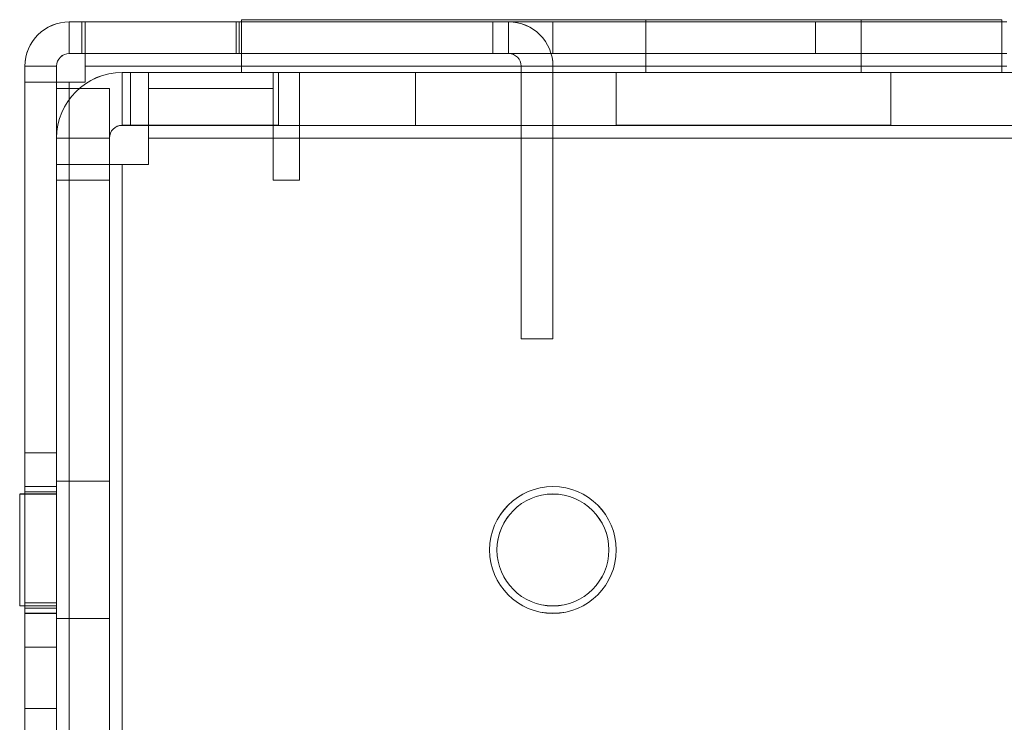
# Model space of a CAD drawing. Units: millimetres. Extents: x -3786 to 4614, y -3385 to 2555.
# Drawn here: x -718 to -671, y -140 to -106 of the extents above; entities that cross this region are included whole.
import ezdxf

# ---------------------------------------------------------------- set-up
doc = ezdxf.new("R2010")
doc.units = ezdxf.units.MM
doc.header["$LTSCALE"] = 5

msp = doc.modelspace()

# ---------------------------------------------------------------- linework, layer by layer
at = {"color": 7, "linetype": 'Continuous', "lineweight": 18}
for p, q in [((-715.638, -106.482, -231.833), (-680.298, -106.482, -231.833)), ((-715.638, -106.484, -231.833), (-715.638, -106.482, -231.833)), ((-715.638, -107.982, -231.833), (-715.638, -106.482, -231.833)), ((-707.738, -106.482, -231.833), (-715.638, -106.482, -231.833)), ((-715.638, -106.482, -231.833), (-715.038, -106.482, -231.833)), ((-715.638, -106.482, -231.833), (-715.638, -106.482, -231.833)), ((-715.638, -107.982, -231.833), (-715.638, -106.482, -231.833)), ((-715.638, -106.484, -231.833), (-680.298, -106.485, -231.833)), ((-715.638, -107.984, -231.833), (-715.638, -106.484, -231.833)), ((-707.738, -106.484, -231.833), (-715.638, -106.484, -231.833)), ((-715.638, -107.984, -231.833), (-715.638, -106.484, -231.833)), ((-715.038, -106.484, -231.833), (-715.638, -106.484, -231.833)), ((-715.038, -107.982, -231.833), (-715.038, -106.482, -231.833)), ((-715.038, -106.482, -231.833), (-707.738, -106.482, -231.833)), ((-707.738, -106.484, -231.833), (-715.038, -106.484, -231.833)), ((-715.038, -107.984, -231.833), (-715.038, -106.484, -231.833)), ((-707.588, -106.482, -231.833), (-714.888, -106.482, -231.833)), ((-714.888, -107.982, -231.833), (-714.888, -106.482, -231.833)), ((-714.888, -106.482, -231.833), (-671.238, -106.482, -231.833)), ((-714.888, -106.482, -231.833), (-714.888, -106.482, -231.833)), ((-714.888, -107.982, -231.833), (-714.888, -106.482, -231.833)), ((-714.888, -108.582, -231.833), (-714.888, -106.482, -231.833)), ((-714.888, -107.984, -231.833), (-714.888, -106.484, -231.833)), ((-671.238, -106.485, -231.833), (-714.888, -106.484, -231.833)), ((-714.888, -106.484, -231.833), (-707.588, -106.484, -231.833)), ((-714.888, -106.484, -231.833), (-714.888, -108.584, -231.833)), ((-707.738, -106.482, -231.833), (-707.738, -107.982, -231.833)), ((-707.738, -106.482, -231.833), (-707.738, -106.482, -231.833)), ((-707.738, -106.482, -231.833), (-707.738, -107.982, -231.833)), ((-707.738, -107.984, -231.833), (-707.738, -106.484, -231.833)), ((-707.588, -107.982, -231.833), (-707.588, -106.482, -231.833)), ((-671.238, -106.482, -231.833), (-707.588, -106.482, -231.833)), ((-707.588, -106.484, -231.833), (-707.588, -107.984, -231.833)), ((-707.588, -106.484, -231.833), (-671.238, -106.485, -231.833)), ((-707.488, -106.382, -231.833), (-707.488, -108.882, -231.833)), ((-707.488, -106.382, -231.833), (-707.488, -108.882, -231.833)), ((-707.488, -106.382, -231.833), (-707.488, -106.382, -231.833)), ((-707.488, -106.382, -231.833), (-671.488, -106.382, -231.833)), ((-671.488, -106.382, -231.833), (-707.488, -106.382, -231.833)), ((-707.488, -106.384, -231.833), (-707.488, -108.884, -231.833)), ((-707.488, -106.384, -231.833), (-671.488, -106.385, -231.833)), ((-695.588, -106.483, -231.833), (-694.838, -106.483, -231.833)), ((-695.588, -107.983, -231.833), (-695.588, -106.483, -231.833)), ((-695.588, -106.483, -231.833), (-695.588, -106.483, -231.833)), ((-695.588, -107.983, -231.833), (-695.588, -106.483, -231.833)), ((-692.738, -106.483, -231.833), (-695.588, -106.483, -231.833)), ((-695.588, -106.484, -231.833), (-692.738, -106.484, -231.833)), ((-695.588, -107.984, -231.833), (-695.588, -106.484, -231.833)), ((-695.588, -106.484, -231.833), (-695.588, -106.484, -231.833)), ((-695.588, -107.984, -231.833), (-695.588, -106.484, -231.833)), ((-694.838, -106.484, -231.833), (-695.588, -106.484, -231.833)), ((-694.838, -107.983, -231.833), (-694.838, -106.483, -231.833)), ((-694.838, -106.483, -231.833), (-694.838, -106.484, -231.833)), ((-694.838, -107.984, -231.833), (-694.838, -106.484, -231.833)), ((-692.738, -107.983, -231.833), (-692.738, -106.483, -231.833)), ((-692.738, -107.983, -231.833), (-692.738, -106.483, -231.833)), ((-692.738, -106.483, -231.833), (-692.738, -106.483, -231.833)), ((-692.738, -106.483, -231.833), (-680.298, -106.483, -231.833)), ((-692.738, -107.984, -231.833), (-692.738, -106.484, -231.833)), ((-680.298, -106.485, -231.833), (-692.738, -106.484, -231.833)), ((-692.738, -107.984, -231.833), (-692.738, -106.484, -231.833)), ((-692.738, -106.484, -231.833), (-692.738, -106.484, -231.833)), ((-688.338, -106.382, -231.833), (-688.338, -108.882, -231.833)), ((-688.338, -106.384, -231.833), (-688.338, -108.884, -231.833)), ((-678.138, -106.385, -231.833), (-688.338, -106.384, -231.833)), ((-680.298, -106.483, -231.833), (-680.298, -106.482, -231.833)), ((-680.298, -107.982, -231.833), (-680.298, -106.482, -231.833)), ((-680.298, -107.983, -231.833), (-680.298, -106.483, -231.833)), ((-680.298, -107.985, -231.833), (-680.298, -106.485, -231.833)), ((-680.298, -106.485, -231.833), (-680.298, -106.485, -231.833)), ((-680.298, -107.985, -231.833), (-680.298, -106.485, -231.833)), ((-678.138, -108.882, -231.833), (-678.138, -106.382, -231.833)), ((-678.138, -108.885, -231.833), (-678.138, -106.385, -231.833)), ((-671.488, -106.382, -231.833), (-671.488, -108.882, -231.833)), ((-671.488, -106.382, -231.833), (-671.488, -106.382, -231.833)), ((-671.488, -106.382, -231.833), (-671.488, -108.882, -231.833)), ((-671.488, -106.385, -231.833), (-671.488, -108.885, -231.833)), ((-715.638, -107.982, -231.833), (-715.638, -107.984, -231.833)), ((-680.298, -107.982, -231.833), (-715.638, -107.982, -231.833)), ((-707.738, -107.982, -231.833), (-715.638, -107.982, -231.833)), ((-715.638, -107.982, -231.833), (-715.638, -107.982, -231.833)), ((-715.638, -107.982, -231.833), (-715.038, -107.982, -231.833)), ((-680.298, -107.985, -231.833), (-715.638, -107.984, -231.833)), ((-707.738, -107.984, -231.833), (-715.638, -107.984, -231.833)), ((-715.038, -107.984, -231.833), (-715.638, -107.984, -231.833)), ((-715.038, -107.982, -231.833), (-707.738, -107.982, -231.833)), ((-707.738, -107.984, -231.833), (-715.038, -107.984, -231.833)), ((-707.588, -107.982, -231.833), (-714.888, -107.982, -231.833)), ((-714.888, -107.982, -231.833), (-714.888, -107.982, -231.833)), ((-714.888, -107.982, -231.833), (-671.238, -107.982, -231.833)), ((-714.888, -108.582, -231.833), (-714.888, -107.982, -231.833)), ((-714.888, -107.984, -231.833), (-707.588, -107.984, -231.833)), ((-671.238, -107.985, -231.833), (-714.888, -107.984, -231.833)), ((-714.888, -107.984, -231.833), (-714.888, -108.584, -231.833)), ((-707.738, -107.982, -231.833), (-707.738, -107.982, -231.833)), ((-671.238, -107.982, -231.833), (-707.588, -107.982, -231.833)), ((-707.588, -107.984, -231.833), (-671.238, -107.985, -231.833)), ((-694.838, -107.983, -231.833), (-695.588, -107.983, -231.833)), ((-695.588, -107.983, -231.833), (-695.588, -107.983, -231.833)), ((-695.588, -107.983, -231.833), (-692.738, -107.983, -231.833)), ((-692.738, -107.984, -231.833), (-695.588, -107.984, -231.833)), ((-695.588, -107.984, -231.833), (-695.588, -107.984, -231.833)), ((-695.588, -107.984, -231.833), (-694.838, -107.984, -231.833)), ((-694.838, -107.984, -231.833), (-694.838, -107.983, -231.833)), ((-692.738, -107.983, -231.833), (-692.738, -107.983, -231.833)), ((-680.298, -107.983, -231.833), (-692.738, -107.983, -231.833)), ((-692.738, -107.984, -231.833), (-680.298, -107.985, -231.833)), ((-692.738, -107.984, -231.833), (-692.738, -107.984, -231.833)), ((-680.298, -107.983, -231.833), (-680.298, -107.982, -231.833)), ((-680.298, -107.985, -231.833), (-680.298, -107.985, -231.833)), ((-717.738, -108.584, -231.833), (-717.738, -108.582, -231.833)), ((-717.738, -108.582, -231.833), (-717.738, -154.382, -231.833)), ((-716.238, -108.582, -231.833), (-717.738, -108.582, -231.833)), ((-717.738, -108.582, -231.833), (-717.738, -108.582, -231.833)), ((-717.738, -108.582, -231.833), (-717.738, -109.332, -231.833)), ((-717.738, -156.482, -231.833), (-717.738, -108.582, -231.833)), ((-716.238, -108.582, -231.833), (-717.738, -108.582, -231.833)), ((-717.738, -154.384, -231.833), (-717.738, -108.584, -231.833)), ((-716.238, -108.584, -231.833), (-717.738, -108.584, -231.833)), ((-717.738, -108.584, -231.833), (-717.738, -109.334, -231.833)), ((-716.238, -108.584, -231.833), (-717.738, -108.584, -231.833)), ((-717.738, -156.484, -231.833), (-717.738, -108.584, -231.833)), ((-716.238, -108.582, -231.833), (-716.238, -154.382, -231.833)), ((-716.238, -108.584, -231.833), (-716.238, -108.582, -231.833)), ((-716.238, -108.582, -231.833), (-716.238, -108.582, -231.833)), ((-716.238, -109.332, -231.833), (-716.238, -108.582, -231.833)), ((-716.238, -156.482, -231.833), (-716.238, -108.582, -231.833)), ((-716.238, -154.384, -231.833), (-716.238, -108.584, -231.833)), ((-716.238, -109.334, -231.833), (-716.238, -108.584, -231.833)), ((-716.238, -156.484, -231.833), (-716.238, -108.584, -231.833)), ((-714.888, -108.582, -231.833), (-714.888, -109.332, -231.833)), ((-714.888, -109.332, -231.833), (-714.888, -108.582, -231.833)), ((-714.888, -108.582, -231.833), (-714.888, -108.582, -231.833)), ((-671.238, -108.582, -231.833), (-714.888, -108.582, -231.833)), ((-714.888, -108.582, -231.833), (-671.238, -108.582, -231.833)), ((-714.888, -108.584, -231.833), (-671.238, -108.585, -231.833)), ((-714.888, -108.584, -231.833), (-714.888, -109.334, -231.833)), ((-694.238, -108.583, -231.833), (-692.738, -108.583, -231.833)), ((-694.238, -121.483, -231.833), (-694.238, -108.583, -231.833)), ((-694.238, -108.583, -231.833), (-694.238, -108.584, -231.833)), ((-694.238, -108.584, -231.833), (-692.738, -108.584, -231.833)), ((-694.238, -108.584, -231.833), (-694.238, -121.484, -231.833)), ((-692.738, -108.583, -231.833), (-692.738, -121.483, -231.833)), ((-692.738, -108.584, -231.833), (-692.738, -108.583, -231.833)), ((-692.738, -121.484, -231.833), (-692.738, -108.584, -231.833)), ((-711.888, -108.882, -231.833), (-713.138, -108.882, -231.833)), ((-713.138, -111.382, -231.833), (-713.138, -108.882, -231.833)), ((-713.138, -108.883, -231.833), (-713.138, -108.882, -231.833)), ((-699.238, -108.883, -231.833), (-713.138, -108.883, -231.833)), ((-713.138, -111.383, -231.833), (-713.138, -108.883, -231.833)), ((-713.138, -111.384, -231.833), (-713.138, -108.884, -231.833)), ((-713.138, -108.884, -231.833), (-699.238, -108.884, -231.833)), ((-671.238, -108.885, -231.833), (-713.138, -108.884, -231.833)), ((-712.738, -111.384, -231.833), (-712.738, -108.884, -231.833)), ((-711.888, -108.884, -231.833), (-712.738, -108.884, -231.833)), ((-711.888, -108.882, -231.833), (-705.988, -108.882, -231.833)), ((-711.888, -111.382, -231.833), (-711.888, -108.882, -231.833)), ((-711.888, -111.382, -231.833), (-711.888, -108.882, -231.833)), ((-711.888, -108.882, -231.833), (-711.888, -108.882, -231.833)), ((-711.888, -111.384, -231.833), (-711.888, -108.884, -231.833)), ((-711.888, -108.884, -231.833), (-670.238, -108.885, -231.833)), ((-616.238, -108.885, -231.833), (-711.888, -108.884, -231.833)), ((-711.888, -108.884, -231.833), (-711.888, -111.984, -231.833)), ((-671.488, -108.882, -231.833), (-707.488, -108.882, -231.833)), ((-707.488, -108.882, -231.833), (-671.488, -108.882, -231.833)), ((-707.488, -108.882, -231.833), (-707.488, -108.882, -231.833)), ((-707.488, -108.884, -231.833), (-671.488, -108.885, -231.833)), ((-705.988, -111.382, -231.833), (-705.988, -108.882, -231.833)), ((-705.988, -108.882, -231.833), (-705.988, -108.882, -231.833)), ((-705.988, -111.382, -231.833), (-705.988, -108.882, -231.833)), ((-705.988, -108.882, -231.833), (-705.738, -108.882, -231.833)), ((-705.738, -111.382, -231.833), (-705.738, -108.882, -231.833)), ((-705.738, -108.882, -231.833), (-705.738, -108.882, -231.833)), ((-705.738, -111.382, -231.833), (-705.738, -108.882, -231.833)), ((-705.738, -108.882, -231.833), (-662.238, -108.883, -231.833)), ((-661.238, -108.883, -231.833), (-704.738, -108.882, -231.833)), ((-704.738, -111.382, -231.833), (-704.738, -108.882, -231.833)), ((-704.738, -108.882, -231.833), (-616.238, -108.883, -231.833)), ((-704.738, -108.882, -231.833), (-704.738, -108.882, -231.833)), ((-704.738, -111.382, -231.833), (-704.738, -108.882, -231.833)), ((-704.738, -111.982, -231.833), (-704.738, -108.882, -231.833)), ((-699.238, -108.883, -231.833), (-662.238, -108.883, -231.833)), ((-699.238, -111.383, -231.833), (-699.238, -108.883, -231.833)), ((-699.238, -108.883, -231.833), (-699.238, -108.883, -231.833)), ((-699.238, -111.383, -231.833), (-699.238, -108.883, -231.833)), ((-699.238, -111.384, -231.833), (-699.238, -108.884, -231.833)), ((-671.238, -108.885, -231.833), (-699.238, -108.884, -231.833)), ((-689.738, -108.882, -231.833), (-689.738, -111.382, -231.833)), ((-689.738, -108.884, -231.833), (-689.738, -111.384, -231.833)), ((-689.738, -108.884, -231.833), (-676.744, -108.885, -231.833)), ((-678.138, -108.885, -231.833), (-688.338, -108.884, -231.833)), ((-676.738, -111.382, -231.833), (-676.738, -108.882, -231.833)), ((-676.738, -111.385, -231.833), (-676.738, -108.885, -231.833)), ((-671.488, -108.882, -231.833), (-671.488, -108.882, -231.833)), ((-717.75, -1723.632, -231.833), (-717.738, -109.332, -231.833)), ((-717.75, -1723.634, -231.833), (-717.738, -109.334, -231.833)), ((-717.738, -109.332, -231.833), (-717.738, -109.332, -231.833)), ((-716.238, -109.332, -231.833), (-717.738, -109.332, -231.833)), ((-716.238, -109.332, -231.833), (-717.738, -109.332, -231.833)), ((-716.238, -109.334, -231.833), (-717.738, -109.334, -231.833)), ((-715.638, -109.334, -231.833), (-717.738, -109.334, -231.833)), ((-716.238, -109.332, -231.833), (-716.25, -1723.632, -231.833)), ((-716.238, -109.334, -231.833), (-716.25, -1723.634, -231.833)), ((-716.238, -109.332, -231.833), (-716.238, -109.332, -231.833)), ((-715.638, -109.334, -231.833), (-716.238, -109.334, -231.833)), ((-715.65, -1723.632, -231.833), (-715.638, -109.332, -231.833)), ((-715.638, -109.332, -231.833), (-715.65, -1723.632, -231.833)), ((-715.65, -1723.634, -231.833), (-715.638, -109.334, -231.833)), ((-714.888, -109.332, -231.833), (-715.638, -109.332, -231.833)), ((-715.638, -109.332, -231.833), (-714.888, -109.332, -231.833)), ((-715.638, -109.332, -231.833), (-715.638, -109.332, -231.833)), ((-714.888, -109.334, -231.833), (-715.638, -109.334, -231.833)), ((-714.888, -109.332, -231.833), (-714.888, -109.332, -231.833)), ((-716.238, -113.234, -231.833), (-716.238, -109.634, -231.833)), ((-716.238, -113.984, -231.833), (-716.238, -109.634, -231.833)), ((-713.738, -109.634, -231.833), (-716.238, -109.634, -231.833)), ((-713.738, -109.634, -231.833), (-713.738, -113.984, -231.833)), ((-713.738, -109.634, -231.833), (-713.738, -113.234, -231.833)), ((-711.888, -113.232, -231.833), (-711.888, -109.632, -231.833)), ((-711.888, -109.632, -231.833), (-705.988, -109.632, -231.833)), ((-711.888, -109.632, -231.833), (-705.988, -109.632, -231.833)), ((-711.888, -109.632, -231.833), (-711.888, -113.232, -231.833)), ((-711.888, -109.632, -231.833), (-711.888, -109.632, -231.833)), ((-705.988, -113.982, -231.833), (-705.988, -109.632, -231.833)), ((-705.988, -109.632, -231.833), (-705.988, -113.982, -231.833)), ((-705.988, -109.632, -231.833), (-705.988, -109.632, -231.833)), ((-713.138, -111.382, -231.833), (-711.888, -111.382, -231.833)), ((-713.138, -111.382, -231.833), (-713.138, -111.383, -231.833)), ((-713.138, -111.383, -231.833), (-699.238, -111.383, -231.833)), ((-699.238, -111.384, -231.833), (-713.138, -111.384, -231.833)), ((-713.138, -111.384, -231.833), (-671.238, -111.385, -231.833)), ((-712.738, -111.384, -231.833), (-711.888, -111.384, -231.833)), ((-705.988, -111.382, -231.833), (-711.888, -111.382, -231.833)), ((-711.888, -111.382, -231.833), (-711.888, -111.382, -231.833)), ((-670.238, -111.385, -231.833), (-711.888, -111.384, -231.833)), ((-711.888, -111.384, -231.833), (-616.238, -111.385, -231.833)), ((-711.888, -111.384, -231.833), (-711.888, -111.984, -231.833)), ((-705.988, -111.382, -231.833), (-705.988, -111.382, -231.833)), ((-705.738, -111.382, -231.833), (-705.988, -111.382, -231.833)), ((-705.738, -111.382, -231.833), (-705.738, -111.382, -231.833)), ((-662.238, -111.383, -231.833), (-705.738, -111.382, -231.833)), ((-704.738, -111.382, -231.833), (-661.238, -111.383, -231.833)), ((-704.738, -111.382, -231.833), (-704.738, -111.382, -231.833)), ((-616.238, -111.383, -231.833), (-704.738, -111.382, -231.833)), ((-704.738, -111.982, -231.833), (-704.738, -111.382, -231.833)), ((-699.238, -111.383, -231.833), (-662.238, -111.383, -231.833)), ((-699.238, -111.383, -231.833), (-699.238, -111.383, -231.833)), ((-671.238, -111.385, -231.833), (-699.238, -111.384, -231.833)), ((-676.738, -111.385, -231.833), (-689.732, -111.384, -231.833)), ((-716.238, -111.982, -231.833), (-716.238, -111.983, -231.833)), ((-713.738, -111.982, -231.833), (-716.238, -111.982, -231.833)), ((-716.238, -113.232, -231.833), (-716.238, -111.982, -231.833)), ((-716.238, -150.983, -231.833), (-716.238, -111.983, -231.833)), ((-713.738, -111.983, -231.833), (-716.238, -111.983, -231.833)), ((-716.238, -111.984, -231.833), (-716.238, -113.984, -231.833)), ((-716.238, -150.984, -231.833), (-716.238, -111.984, -231.833)), ((-713.738, -111.984, -231.833), (-716.238, -111.984, -231.833)), ((-713.738, -111.982, -231.833), (-713.738, -113.232, -231.833)), ((-713.738, -111.983, -231.833), (-713.738, -111.982, -231.833)), ((-713.738, -150.983, -231.833), (-713.738, -111.983, -231.833)), ((-713.738, -150.984, -231.833), (-713.738, -111.984, -231.833)), ((-713.738, -113.984, -231.833), (-713.738, -111.984, -231.833)), ((-711.888, -111.984, -231.833), (-616.238, -111.985, -231.833)), ((-711.888, -113.234, -231.833), (-711.888, -111.984, -231.833)), ((-704.738, -111.982, -231.833), (-704.738, -113.982, -231.833)), ((-616.238, -111.983, -231.833), (-704.738, -111.982, -231.833)), ((-704.738, -111.982, -231.833), (-616.238, -111.983, -231.833)), ((-704.738, -113.982, -231.833), (-704.738, -111.982, -231.833)), ((-704.738, -111.982, -231.833), (-704.738, -111.982, -231.833)), ((-716.238, -113.232, -231.833), (-716.238, -113.232, -231.833)), ((-716.238, -113.232, -231.833), (-716.238, -188.882, -231.833)), ((-713.738, -113.232, -231.833), (-716.238, -113.232, -231.833)), ((-713.738, -113.232, -231.833), (-716.238, -113.232, -231.833)), ((-716.238, -113.234, -231.833), (-716.238, -188.884, -231.833)), ((-713.738, -113.234, -231.833), (-716.238, -113.234, -231.833)), ((-713.138, -113.234, -231.833), (-716.238, -113.234, -231.833)), ((-713.738, -188.882, -231.833), (-713.738, -113.232, -231.833)), ((-713.738, -113.232, -231.833), (-713.738, -113.232, -231.833)), ((-713.738, -188.884, -231.833), (-713.738, -113.234, -231.833)), ((-713.138, -113.234, -231.833), (-713.738, -113.234, -231.833)), ((-713.138, -113.232, -231.833), (-713.138, -188.882, -231.833)), ((-711.888, -113.232, -231.833), (-713.138, -113.232, -231.833)), ((-713.138, -113.232, -231.833), (-711.888, -113.232, -231.833)), ((-713.138, -188.882, -231.833), (-713.138, -113.232, -231.833)), ((-713.138, -113.232, -231.833), (-713.138, -113.232, -231.833)), ((-713.138, -188.884, -231.833), (-713.138, -113.234, -231.833)), ((-711.888, -113.234, -231.833), (-713.138, -113.234, -231.833)), ((-711.888, -113.232, -231.833), (-711.888, -113.232, -231.833)), ((-713.738, -113.984, -231.833), (-716.238, -113.984, -231.833)), ((-704.738, -113.982, -231.833), (-705.988, -113.982, -231.833)), ((-705.988, -113.982, -231.833), (-704.738, -113.982, -231.833)), ((-705.988, -113.982, -231.833), (-705.988, -113.982, -231.833)), ((-704.738, -113.982, -231.833), (-704.738, -113.982, -231.833)), ((-694.238, -121.483, -231.833), (-692.738, -121.483, -231.833)), ((-694.238, -121.484, -231.833), (-694.238, -121.483, -231.833)), ((-694.238, -121.484, -231.833), (-692.738, -121.484, -231.833)), ((-692.738, -121.484, -231.833), (-692.738, -121.483, -231.833)), ((-716.238, -126.882, -231.833), (-717.738, -126.882, -231.833)), ((-716.238, -126.884, -231.833), (-717.738, -126.884, -231.833)), ((-717.738, -126.885, -231.833), (-717.738, -136.079, -231.833)), ((-717.738, -136.081, -231.833), (-717.738, -126.887, -231.833)), ((-716.238, -126.885, -231.833), (-716.238, -136.079, -231.833)), ((-716.238, -126.887, -231.833), (-716.238, -136.081, -231.833)), ((-716.238, -128.482, -231.833), (-717.738, -128.482, -231.833)), ((-716.238, -128.484, -231.833), (-717.738, -128.484, -231.833)), ((-717.738, -134.436, -231.833), (-717.738, -128.528, -231.833)), ((-717.738, -134.439, -231.833), (-717.738, -128.53, -231.833)), ((-713.738, -128.232, -231.833), (-716.238, -128.232, -231.833)), ((-713.738, -128.234, -231.833), (-716.238, -128.234, -231.833)), ((-716.238, -128.239, -231.833), (-716.238, -134.726, -231.833)), ((-716.238, -128.241, -231.833), (-716.238, -134.728, -231.833)), ((-716.238, -134.482, -231.833), (-716.238, -128.482, -231.833)), ((-716.238, -134.439, -231.833), (-716.238, -128.53, -231.833)), ((-713.738, -134.726, -231.833), (-713.738, -128.239, -231.833)), ((-713.738, -128.241, -231.833), (-713.738, -134.728, -231.833)), ((-716.238, -128.832, -231.833), (-717.988, -128.832, -231.833)), ((-716.238, -128.832, -231.833), (-717.988, -128.832, -231.833)), ((-716.238, -128.832, -231.833), (-717.988, -128.832, -231.833)), ((-716.238, -128.834, -231.833), (-717.988, -128.834, -231.833)), ((-716.238, -128.834, -231.833), (-717.988, -128.834, -231.833)), ((-716.238, -128.834, -231.833), (-717.988, -128.834, -231.833)), ((-717.988, -128.834, -231.833), (-717.988, -134.131, -231.833)), ((-717.988, -128.834, -231.833), (-717.988, -134.131, -231.833)), ((-717.988, -128.834, -231.833), (-717.988, -134.13, -231.833)), ((-717.988, -128.836, -231.833), (-717.988, -134.133, -231.833)), ((-717.988, -128.836, -231.833), (-717.988, -134.133, -231.833)), ((-717.988, -128.836, -231.833), (-717.988, -134.133, -231.833)), ((-716.238, -128.732, -231.833), (-717.738, -128.732, -231.833)), ((-716.238, -128.732, -231.833), (-717.738, -128.732, -231.833)), ((-716.238, -128.734, -231.833), (-717.738, -128.734, -231.833)), ((-716.238, -128.734, -231.833), (-717.738, -128.734, -231.833)), ((-717.738, -128.735, -231.833), (-717.738, -134.229, -231.833)), ((-717.738, -128.736, -231.833), (-717.738, -134.229, -231.833)), ((-717.738, -134.231, -231.833), (-717.738, -128.737, -231.833)), ((-717.738, -134.231, -231.833), (-717.738, -128.737, -231.833)), ((-716.238, -128.735, -231.833), (-716.238, -134.229, -231.833)), ((-716.238, -128.736, -231.833), (-716.238, -134.229, -231.833)), ((-716.238, -128.737, -231.833), (-716.238, -134.231, -231.833)), ((-716.238, -128.737, -231.833), (-716.238, -134.231, -231.833)), ((-716.238, -134.131, -231.833), (-716.238, -128.834, -231.833)), ((-716.238, -134.131, -231.833), (-716.238, -128.834, -231.833)), ((-716.238, -134.13, -231.833), (-716.238, -128.834, -231.833)), ((-716.238, -128.836, -231.833), (-716.238, -134.133, -231.833)), ((-716.238, -128.836, -231.833), (-716.238, -134.133, -231.833)), ((-716.238, -128.836, -231.833), (-716.238, -134.133, -231.833)), ((-695.738, -131.482, -231.833), (-695.738, -131.482, -231.833)), ((-695.388, -131.482, -231.833), (-695.388, -131.482, -231.833)), ((-690.088, -131.482, -231.833), (-690.088, -131.482, -231.833)), ((-689.738, -131.482, -231.833), (-689.738, -131.482, -231.833)), ((-717.988, -134.132, -231.833), (-716.238, -134.132, -231.833)), ((-717.988, -134.132, -231.833), (-716.238, -134.132, -231.833)), ((-717.988, -134.132, -231.833), (-716.238, -134.132, -231.833)), ((-717.988, -134.134, -231.833), (-716.238, -134.134, -231.833)), ((-717.988, -134.134, -231.833), (-716.238, -134.134, -231.833)), ((-717.988, -134.134, -231.833), (-716.238, -134.134, -231.833)), ((-716.238, -133.985, -231.833), (-717.738, -133.985, -231.833)), ((-717.738, -133.985, -231.833), (-717.738, -138.985, -231.833)), ((-716.238, -133.986, -231.833), (-717.738, -133.986, -231.833)), ((-717.738, -133.986, -231.833), (-717.738, -138.986, -231.833)), ((-717.738, -134.232, -231.833), (-716.238, -134.232, -231.833)), ((-717.738, -134.232, -231.833), (-716.238, -134.232, -231.833)), ((-717.738, -134.234, -231.833), (-716.238, -134.234, -231.833)), ((-717.738, -134.234, -231.833), (-716.238, -134.234, -231.833)), ((-716.238, -133.985, -231.833), (-716.238, -138.985, -231.833)), ((-716.238, -133.986, -231.833), (-716.238, -138.986, -231.833)), ((-717.738, -134.482, -231.833), (-716.238, -134.482, -231.833)), ((-717.738, -134.484, -231.833), (-716.238, -134.484, -231.833)), ((-716.238, -134.732, -231.833), (-713.738, -134.732, -231.833)), ((-716.238, -134.734, -231.833), (-713.738, -134.734, -231.833)), ((-717.738, -136.082, -231.833), (-716.238, -136.082, -231.833)), ((-717.738, -136.084, -231.833), (-716.238, -136.084, -231.833)), ((-717.738, -138.985, -231.833), (-716.238, -138.985, -231.833)), ((-717.738, -138.986, -231.833), (-716.238, -138.986, -231.833))]:
    msp.add_line(p, q, dxfattribs=at)
at = {"color": 7, "linetype": 'Continuous', "lineweight": 18, "elevation": -231.833, "flags": 128}
for points in [[(-683.238, -106.382), (-682.957, -106.382), (-682.677, -106.382), (-682.398, -106.382), (-682.123, -106.382), (-681.85, -106.382), (-681.582, -106.382), (-681.319, -106.382), (-681.061, -106.382), (-680.811, -106.382), (-680.567, -106.382), (-680.332, -106.382), (-680.105, -106.382), (-679.888, -106.382), (-679.682, -106.382), (-679.486, -106.382), (-679.301, -106.382), (-679.128, -106.382), (-678.968, -106.382), (-678.821, -106.382), (-678.687, -106.382), (-678.567, -106.382), (-678.462, -106.382), (-678.37, -106.382), (-678.294, -106.382), (-678.232, -106.382), (-678.186, -106.382), (-678.155, -106.382), (-678.14, -106.382), (-678.14, -106.382), (-678.155, -106.382), (-678.186, -106.382), (-678.232, -106.382), (-678.294, -106.382), (-678.37, -106.382), (-678.462, -106.382), (-678.567, -106.382), (-678.687, -106.382), (-678.821, -106.382), (-678.968, -106.382), (-679.128, -106.382), (-679.301, -106.382), (-679.486, -106.382), (-679.682, -106.382), (-679.888, -106.382), (-680.105, -106.382), (-680.332, -106.382), (-680.567, -106.382), (-680.811, -106.382), (-681.061, -106.382), (-681.319, -106.382), (-681.582, -106.382), (-681.85, -106.382), (-682.123, -106.382), (-682.398, -106.382), (-682.677, -106.382), (-682.957, -106.382), (-683.238, -106.382), (-683.519, -106.382), (-683.799, -106.382), (-684.077, -106.382), (-684.353, -106.382), (-684.626, -106.382), (-684.894, -106.382), (-685.157, -106.382), (-685.414, -106.382), (-685.665, -106.382), (-685.909, -106.382), (-686.144, -106.382), (-686.37, -106.382), (-686.587, -106.382), (-686.794, -106.382), (-686.99, -106.382), (-687.175, -106.382), (-687.347, -106.382), (-687.507, -106.382), (-687.655, -106.382), (-687.788, -106.382), (-687.908, -106.382), (-688.014, -106.382), (-688.105, -106.382), (-688.182, -106.382), (-688.243, -106.382), (-688.29, -106.382), (-688.32, -106.382), (-688.336, -106.382), (-688.336, -106.382), (-688.32, -106.382), (-688.29, -106.382), (-688.243, -106.382), (-688.182, -106.382), (-688.105, -106.382), (-688.014, -106.382), (-687.908, -106.382), (-687.788, -106.382), (-687.655, -106.382), (-687.507, -106.382), (-687.347, -106.382), (-687.175, -106.382), (-686.99, -106.382), (-686.794, -106.382), (-686.587, -106.382), (-686.37, -106.382), (-686.144, -106.382), (-685.909, -106.382), (-685.665, -106.382), (-685.414, -106.382), (-685.157, -106.382), (-684.894, -106.382), (-684.626, -106.382), (-684.353, -106.382), (-684.077, -106.382), (-683.799, -106.382), (-683.519, -106.382), (-683.238, -106.382)], [(-683.238, -108.882), (-683.812, -108.882), (-684.382, -108.882), (-684.943, -108.882), (-685.491, -108.882), (-686.021, -108.882), (-686.529, -108.882), (-687.012, -108.882), (-687.465, -108.882), (-687.885, -108.882), (-688.268, -108.882), (-688.612, -108.882), (-688.914, -108.882), (-689.172, -108.882), (-689.383, -108.882), (-689.546, -108.882), (-689.66, -108.882), (-689.724, -108.882), (-689.736, -108.882), (-689.698, -108.882), (-689.609, -108.882), (-689.471, -108.882), (-689.284, -108.882), (-689.049, -108.882), (-688.769, -108.882), (-688.445, -108.882), (-688.081, -108.882), (-687.679, -108.882), (-687.242, -108.882), (-686.774, -108.882), (-686.278, -108.882), (-685.759, -108.882), (-685.219, -108.882), (-684.664, -108.882), (-684.098, -108.882), (-683.525, -108.882), (-682.95, -108.882), (-682.378, -108.882), (-681.812, -108.882), (-681.257, -108.882), (-680.717, -108.882), (-680.198, -108.882), (-679.702, -108.882), (-679.234, -108.882), (-678.797, -108.882), (-678.395, -108.882), (-678.03, -108.882), (-677.707, -108.882), (-677.427, -108.882), (-677.192, -108.882), (-677.005, -108.882), (-676.866, -108.882), (-676.778, -108.882), (-676.739, -108.882), (-676.752, -108.882), (-676.816, -108.882), (-676.929, -108.882), (-677.093, -108.882), (-677.304, -108.882), (-677.561, -108.882), (-677.863, -108.882), (-678.208, -108.882), (-678.591, -108.882), (-679.011, -108.882), (-679.464, -108.882), (-679.946, -108.882), (-680.455, -108.882), (-680.985, -108.882), (-681.532, -108.882), (-682.093, -108.882), (-682.663, -108.882), (-683.238, -108.882)], [(-683.238, -108.882), (-682.957, -108.882), (-682.677, -108.882), (-682.398, -108.882), (-682.123, -108.882), (-681.85, -108.882), (-681.582, -108.882), (-681.319, -108.882), (-681.061, -108.882), (-680.811, -108.882), (-680.567, -108.882), (-680.332, -108.882), (-680.105, -108.882), (-679.888, -108.882), (-679.682, -108.882), (-679.486, -108.882), (-679.301, -108.882), (-679.128, -108.882), (-678.968, -108.882), (-678.821, -108.882), (-678.687, -108.882), (-678.567, -108.882), (-678.462, -108.882), (-678.37, -108.882), (-678.294, -108.882), (-678.232, -108.882), (-678.186, -108.882), (-678.155, -108.882), (-678.14, -108.882), (-678.14, -108.882), (-678.155, -108.882), (-678.186, -108.882), (-678.232, -108.882), (-678.294, -108.882), (-678.37, -108.882), (-678.462, -108.882), (-678.567, -108.882), (-678.687, -108.882), (-678.821, -108.882), (-678.968, -108.882), (-679.128, -108.882), (-679.301, -108.882), (-679.486, -108.882), (-679.682, -108.882), (-679.888, -108.882), (-680.105, -108.882), (-680.332, -108.882), (-680.567, -108.882), (-680.811, -108.882), (-681.061, -108.882), (-681.319, -108.882), (-681.582, -108.882), (-681.85, -108.882), (-682.123, -108.882), (-682.398, -108.882), (-682.677, -108.882), (-682.957, -108.882), (-683.238, -108.882), (-683.519, -108.882), (-683.799, -108.882), (-684.077, -108.882), (-684.353, -108.882), (-684.626, -108.882), (-684.894, -108.882), (-685.157, -108.882), (-685.414, -108.882), (-685.665, -108.882), (-685.909, -108.882), (-686.144, -108.882), (-686.37, -108.882), (-686.587, -108.882), (-686.794, -108.882), (-686.99, -108.882), (-687.175, -108.882), (-687.347, -108.882), (-687.507, -108.882), (-687.655, -108.882), (-687.788, -108.882), (-687.908, -108.882), (-688.014, -108.882), (-688.105, -108.882), (-688.182, -108.882), (-688.243, -108.882), (-688.29, -108.882), (-688.32, -108.882), (-688.336, -108.882), (-688.336, -108.882), (-688.32, -108.882), (-688.29, -108.882), (-688.243, -108.882), (-688.182, -108.882), (-688.105, -108.882), (-688.014, -108.882), (-687.908, -108.882), (-687.788, -108.882), (-687.655, -108.882), (-687.507, -108.882), (-687.347, -108.882), (-687.175, -108.882), (-686.99, -108.882), (-686.794, -108.882), (-686.587, -108.882), (-686.37, -108.882), (-686.144, -108.882), (-685.909, -108.882), (-685.665, -108.882), (-685.414, -108.882), (-685.157, -108.882), (-684.894, -108.882), (-684.626, -108.882), (-684.353, -108.882), (-684.077, -108.882), (-683.799, -108.882), (-683.519, -108.882), (-683.238, -108.882)], [(-717.738, -109.332), (-717.698, -109.332), (-717.578, -109.332), (-717.384, -109.332), (-717.123, -109.332), (-716.805, -109.332), (-716.442, -109.332), (-716.048, -109.332), (-715.638, -109.332)], [(-716.238, -109.332), (-716.226, -109.332), (-716.192, -109.332), (-716.137, -109.332), (-716.062, -109.332), (-715.971, -109.332), (-715.868, -109.332), (-715.755, -109.332), (-715.638, -109.332)], [(-683.238, -111.382), (-683.812, -111.382), (-684.382, -111.382), (-684.943, -111.382), (-685.491, -111.382), (-686.021, -111.382), (-686.529, -111.382), (-687.012, -111.382), (-687.465, -111.382), (-687.885, -111.382), (-688.268, -111.382), (-688.612, -111.382), (-688.914, -111.382), (-689.172, -111.382), (-689.383, -111.382), (-689.546, -111.382), (-689.66, -111.382), (-689.724, -111.382), (-689.736, -111.382), (-689.698, -111.382), (-689.609, -111.382), (-689.471, -111.382), (-689.284, -111.382), (-689.049, -111.382), (-688.769, -111.382), (-688.445, -111.382), (-688.081, -111.382), (-687.679, -111.382), (-687.242, -111.382), (-686.774, -111.382), (-686.278, -111.382), (-685.759, -111.382), (-685.219, -111.382), (-684.664, -111.382), (-684.098, -111.382), (-683.525, -111.382), (-682.95, -111.382), (-682.378, -111.382), (-681.812, -111.382), (-681.257, -111.382), (-680.717, -111.382), (-680.198, -111.382), (-679.702, -111.382), (-679.234, -111.382), (-678.797, -111.382), (-678.395, -111.382), (-678.03, -111.382), (-677.707, -111.382), (-677.427, -111.382), (-677.192, -111.382), (-677.005, -111.382), (-676.866, -111.382), (-676.778, -111.382), (-676.74, -111.382), (-676.752, -111.382), (-676.816, -111.382), (-676.929, -111.382), (-677.093, -111.382), (-677.304, -111.382), (-677.561, -111.382), (-677.864, -111.382), (-678.208, -111.382), (-678.591, -111.382), (-679.011, -111.382), (-679.464, -111.382), (-679.946, -111.382), (-680.455, -111.382), (-680.985, -111.382), (-681.532, -111.382), (-682.093, -111.382), (-682.663, -111.382), (-683.238, -111.382)], [(-716.238, -113.232), (-716.211, -113.232), (-716.132, -113.232), (-716.002, -113.232), (-715.823, -113.232), (-715.597, -113.232), (-715.33, -113.232), (-715.025, -113.232), (-714.688, -113.232), (-714.324, -113.232), (-713.94, -113.232), (-713.543, -113.232), (-713.138, -113.232)], [(-713.738, -113.232), (-713.726, -113.232), (-713.692, -113.232), (-713.637, -113.232), (-713.562, -113.232), (-713.471, -113.232), (-713.368, -113.232), (-713.255, -113.232), (-713.138, -113.232)]]:
    msp.add_lwpolyline(points, dxfattribs=at)
at = {"color": 7, "linetype": 'Continuous', "lineweight": 18}
for centre, radius in [((-692.738, -131.482, -231.833), 3), ((-692.738, -131.482, -231.833), 3), ((-692.738, -131.484, -231.833), 3), ((-692.738, -131.484, -231.833), 3), ((-692.738, -131.482, -231.833), 2.65), ((-692.738, -131.482, -231.833), 2.65), ((-692.738, -131.484, -231.833), 2.65), ((-692.738, -131.484, -231.833), 2.65)]:
    msp.add_circle(centre, radius, dxfattribs=at)
for centre, radius, start, end in [((-715.638, -108.582, -231.833), 2.1, 89.9996, 179.9996), ((-715.638, -108.582, -231.833), 2.1, 89.9996, 179.9996), ((-715.638, -108.584, -231.833), 2.1, 89.9996, 179.9996), ((-715.638, -108.584, -231.833), 2.1, 89.9996, 179.9996), ((-715.638, -108.584, -231.833), 2.1, 89.9996, 179.9996), ((-694.838, -108.583, -231.833), 2.1, 359.9996, 89.9996), ((-694.838, -108.584, -231.833), 2.1, 359.9996, 89.9996), ((-715.638, -108.582, -231.833), 0.6, 89.9996, 179.9996), ((-715.638, -108.582, -231.833), 0.6, 89.9996, 179.9996), ((-715.638, -108.584, -231.833), 0.6, 89.9996, 179.9996), ((-715.638, -108.584, -231.833), 0.6, 89.9996, 179.9996), ((-715.638, -108.584, -231.833), 0.6, 89.9996, 179.9996), ((-694.838, -108.583, -231.833), 0.6, 359.9996, 89.9996), ((-694.838, -108.584, -231.833), 0.6, 359.9996, 89.9996), ((-713.138, -111.982, -231.833), 3.1, 89.9996, 179.9996), ((-713.138, -111.983, -231.833), 3.1, 89.9996, 179.9996), ((-713.138, -111.984, -231.833), 3.1, 89.9996, 179.9996), ((-713.138, -111.984, -231.833), 3.1, 89.9996, 179.9996), ((-713.138, -111.982, -231.833), 0.6, 89.9996, 179.9996), ((-713.138, -111.983, -231.833), 0.6, 89.9996, 179.9996), ((-713.138, -111.984, -231.833), 0.6, 89.9996, 179.9996), ((-713.138, -111.984, -231.833), 0.6, 89.9996, 179.9996)]:
    msp.add_arc(centre, radius, start, end, dxfattribs=at)

doc.saveas('drawing.dxf')
